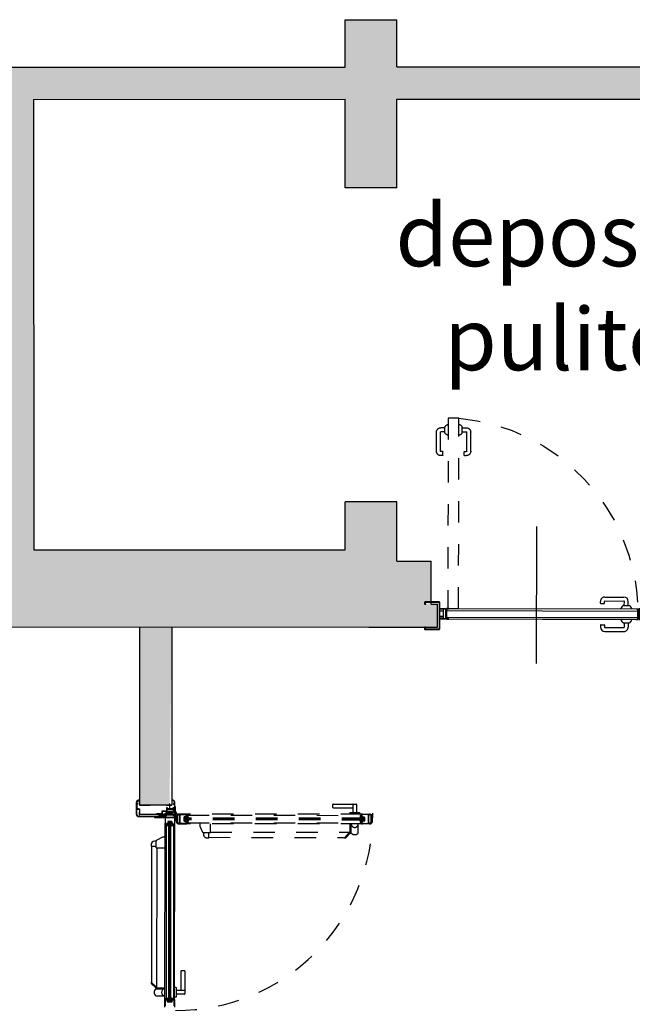
# Model space of a CAD drawing. Units: metres. Extents: x 1119 to 2078, y -1995 to -370.
# Drawn here: x 1555 to 1557, y -1700 to -1695 of the extents above; entities that cross this region are included whole.
import ezdxf

# ---------------------------------------------------------------- set-up
doc = ezdxf.new("R2010")
doc.units = ezdxf.units.M
doc.header["$MEASUREMENT"] = 0
doc.linetypes.add('HIDDEN2', pattern=[0.1875, 0.125, -0.0625])
doc.linetypes.add('HIDDEN3', pattern=[0.125, 0.0625, -0.0625])
doc.layers.get('0').update_dxf_attribs({"color": 30, "linetype": 'CONTINUOUS'})
for name, color, linetype in [('_ZZ_TESTI', 2, 'CONTINUOUS'), ('AR__MONTANTI DETTAGLI', 6, 'CONTINUOUS'), ('AR_PORTE', 11, 'CONTINUOUS'), ('AR_SUPERFICI', 7, 'CONTINUOUS'), ('AR_TAMPONAMENTI', 8, 'CONTINUOUS'), ('MURI', 7, 'CONTINUOUS'), ('RETINO MURI1', 251, 'CONTINUOUS'), ('RETINO MURI2', 251, 'CONTINUOUS')]:
    doc.layers.add(name, color=color, linetype=linetype)
doc.styles.add('ARIAL', font='arial.ttf')

# ---------------------------------------------------------------- blocks, each defined once
blk = doc.blocks.new('maniglia')
at = {"layer": 'AR_PORTE', "ltscale": 0.5}
for p, q in [((-0.1744, 0.0508), (-0.1744, 0.0596)), ((-0.1729, 0.0493), (-0.1573, 0.0493)), ((-0.1558, 0.0508), (-0.1558, 0.0596)), ((-0.154, 0.08), (-0.0656, 0.08)), ((-0.154, 0.0614), (-0.0656, 0.0614)), ((-0.0638, 0.0402), (-0.0638, 0.0596)), ((-0.0452, 0.0402), (-0.0452, 0.0596)), ((-0.0679, 0.0402), (-0.0411, 0.0402)), ((-0.0679, -0.0402), (-0.0411, -0.0402)), ((-0.0638, -0.0402), (-0.0638, -0.0596)), ((-0.0452, -0.0402), (-0.0452, -0.0596)), ((-0.1744, -0.0508), (-0.1744, -0.0596)), ((-0.1729, -0.0493), (-0.1573, -0.0493)), ((-0.1558, -0.0508), (-0.1558, -0.0596)), ((-0.154, -0.0614), (-0.0656, -0.0614)), ((-0.154, -0.08), (-0.0656, -0.08))]:
    blk.add_line(p, q, dxfattribs=at)
for centre, radius, start, end in [((-0.154, 0.0596), 0.0204, 90, 180), ((-0.1729, 0.0508), 0.0015, 180, 270), ((-0.1573, 0.0508), 0.0015, 270, 0), ((-0.154, 0.0596), 0.0018, 90, 180), ((-0.0656, 0.0596), 0.0204, 0, 90), ((-0.0656, 0.0596), 0.0018, 0, 90), ((-0.0597, 0.0218), 0.0202, 114.1597, 170.8697), ((-0.0493, 0.0218), 0.0202, 9.1303, 65.8403), ((-0.0597, -0.0218), 0.0202, 189.1303, 245.8403), ((-0.0493, -0.0218), 0.0202, 294.1597, 350.8697), ((-0.1729, -0.0508), 0.0015, 90, 180), ((-0.154, -0.0596), 0.0204, 180, 270), ((-0.1573, -0.0508), 0.0015, 0, 90), ((-0.154, -0.0596), 0.0018, 180, 270), ((-0.0656, -0.0596), 0.0018, 270, 0), ((-0.0656, -0.0596), 0.0204, 270, 0)]:
    blk.add_arc(centre, radius, start, end, dxfattribs=at)
blk = doc.blocks.new('*U293')
at = {"layer": 'AR_PORTE', "ltscale": 0.5}
for p, q in [((2539.0347, -919.2428), (2539.0347, -919.8805)), ((2538.6113, -919.4485), (2538.5833, -919.4485)), ((2538.6101, -919.4497), (2538.5833, -919.4497)), ((2538.6101, -919.4973), (2538.6101, -919.4497)), ((2538.6113, -919.4985), (2538.6113, -919.4485)), ((2538.6258, -919.4497), (2539.4968, -919.4497)), ((2539.5113, -919.4985), (2539.5113, -919.4485)), ((2539.5113, -919.4485), (2539.5393, -919.4485)), ((2539.5125, -919.4973), (2539.5125, -919.4497)), ((2539.5125, -919.4497), (2539.5393, -919.4497)), ((2538.5833, -919.4973), (2538.6101, -919.4973)), ((2538.5833, -919.4985), (2538.6113, -919.4985)), ((2538.617, -919.4585), (2539.5056, -919.4585)), ((2538.617, -919.4885), (2539.5056, -919.4885)), ((2539.4983, -919.4973), (2538.6258, -919.4973)), ((2539.5393, -919.4985), (2539.5113, -919.4985)), ((2539.5393, -919.4973), (2539.5125, -919.4973))]:
    blk.add_line(p, q, dxfattribs=at)
at = {"layer": 'AR_PORTE', "linetype": 'HIDDEN2', "ltscale": 0.5}
for p, q in [((2538.5663, -920.23), (2538.5663, -920.3184)), ((2538.5849, -920.2299), (2538.5849, -920.3184)), ((2538.5955, -920.2095), (2538.5867, -920.2095)), ((2538.5955, -920.2281), (2538.5867, -920.2281)), ((2538.597, -920.211), (2538.597, -920.2266)), ((2538.6956, -920.211), (2538.6956, -920.2266)), ((2538.6971, -920.2095), (2538.7059, -920.2095)), ((2538.6971, -920.2281), (2538.7059, -920.2281)), ((2538.7077, -920.2299), (2538.7077, -920.3184)), ((2538.7263, -920.2299), (2538.7263, -920.3184)), ((2538.6061, -920.3202), (2538.5867, -920.3202)), ((2538.6061, -920.316), (2538.6061, -920.3429)), ((2538.6865, -920.316), (2538.6865, -920.3429)), ((2538.6865, -920.3202), (2538.7059, -920.3202)), ((2538.6061, -920.3388), (2538.5867, -920.3388)), ((2538.6865, -920.3388), (2538.7059, -920.3388))]:
    blk.add_line(p, q, dxfattribs=at)
at = {"layer": 'AR_PORTE', "ltscale": 0.5}
for points in [[(2538.5183, -919.411), (2538.5148, -919.411, -0.414214), (2538.5133, -919.4095), (2538.5133, -919.4025, -0.414214), (2538.5148, -919.401), (2538.5818, -919.401, -0.414214), (2538.5833, -919.4025), (2538.5833, -919.5271, -0.414214), (2538.5818, -919.5286), (2538.5148, -919.5286, -0.414214), (2538.5133, -919.5271), (2538.5133, -919.5201, -0.414214), (2538.5148, -919.5186), (2538.5183, -919.5186), (2538.5183, -919.5198), (2538.5148, -919.5198, 0.414214), (2538.5145, -919.5201), (2538.5145, -919.5271, 0.414214), (2538.5148, -919.5274), (2538.5818, -919.5274, 0.414214), (2538.5821, -919.5271), (2538.5821, -919.4025, 0.414214), (2538.5818, -919.4022), (2538.5148, -919.4022, 0.414214), (2538.5145, -919.4025), (2538.5145, -919.4095, 0.414214), (2538.5148, -919.4098), (2538.5183, -919.4098)], [(2539.6043, -919.411), (2539.6078, -919.411, 0.414214), (2539.6093, -919.4095), (2539.6093, -919.4025, 0.414214), (2539.6078, -919.401), (2539.5408, -919.401, 0.414214), (2539.5393, -919.4025), (2539.5393, -919.5271, 0.414214), (2539.5408, -919.5286), (2539.6078, -919.5286, 0.414214), (2539.6093, -919.5271), (2539.6093, -919.5201, 0.414214), (2539.6078, -919.5186), (2539.6043, -919.5186), (2539.6043, -919.5198), (2539.6078, -919.5198, -0.414214), (2539.6081, -919.5201), (2539.6081, -919.5271, -0.414214), (2539.6078, -919.5274), (2539.5408, -919.5274, -0.414214), (2539.5405, -919.5271), (2539.5405, -919.4025, -0.414214), (2539.5408, -919.4022), (2539.6078, -919.4022, -0.414214), (2539.6081, -919.4025), (2539.6081, -919.4095, -0.414214), (2539.6078, -919.4098), (2539.6043, -919.4098)]]:
    blk.add_lwpolyline(points, format="xyb", close=True, dxfattribs=at)
for points in [[(2538.6001, -919.4497), (2538.6013, -919.4497), (2538.6013, -919.4973), (2538.6001, -919.4973)], [(2538.6158, -919.4985), (2539.5068, -919.4985), (2539.5068, -919.4485), (2538.6158, -919.4485)], [(2538.6258, -919.4985), (2538.6158, -919.4985), (2538.6158, -919.4655), (2538.6158, -919.4655), (2538.6158, -919.4485), (2538.6258, -919.4485), (2538.6258, -919.4497), (2538.617, -919.4497), (2538.617, -919.4667), (2538.617, -919.4667), (2538.617, -919.4973), (2538.6258, -919.4973)], [(2539.4968, -919.4497), (2539.5056, -919.4497), (2539.5056, -919.4667), (2539.5056, -919.4667), (2539.5056, -919.4973), (2539.4983, -919.4973), (2539.4983, -919.4985), (2539.5068, -919.4985), (2539.5068, -919.4655), (2539.5068, -919.4655), (2539.5068, -919.4485), (2539.4968, -919.4485)], [(2539.5225, -919.4497), (2539.5213, -919.4497), (2539.5213, -919.4973), (2539.5225, -919.4973)], [(2538.6001, -919.4605), (2538.5833, -919.4605), (2538.5833, -919.4593), (2538.6001, -919.4593)], [(2538.6001, -919.4865), (2538.5833, -919.4865), (2538.5833, -919.4877), (2538.6001, -919.4877)], [(2539.5225, -919.4605), (2539.5393, -919.4605), (2539.5393, -919.4593), (2539.5225, -919.4593)], [(2539.5225, -919.4865), (2539.5393, -919.4865), (2539.5393, -919.4877), (2539.5225, -919.4877)]]:
    blk.add_lwpolyline(points, close=True, dxfattribs=at)
at = {"layer": 'AR_PORTE', "linetype": 'HIDDEN2', "ltscale": 0.5}
blk.add_lwpolyline([(2538.6213, -920.384), (2538.6213, -919.4985), (2538.6543, -919.4985), (2538.6543, -919.4985), (2538.6713, -919.4985), (2538.6713, -920.384), (2538.6543, -920.384), (2538.6543, -920.384)], close=True, dxfattribs=at)
for centre, radius, start, end in [((2538.5896, -919.4699), 0.9177, 275.1084, 358.2199), ((2538.5867, -920.2299), 0.0204, 90, 180), ((2538.5867, -920.2299), 0.0018, 90, 180), ((2538.5955, -920.211), 0.0015, 0, 90), ((2538.5955, -920.2266), 0.0015, 270, 0), ((2538.6971, -920.211), 0.0015, 90, 180), ((2538.6971, -920.2266), 0.0015, 180, 270), ((2538.7059, -920.2299), 0.0204, 0, 90), ((2538.7059, -920.2299), 0.0018, 0, 90), ((2538.5867, -920.3184), 0.0204, 180, 270), ((2538.5867, -920.3184), 0.0018, 180, 270), ((2538.6245, -920.3243), 0.0202, 99.1303, 155.8403), ((2538.6681, -920.3243), 0.0202, 24.1597, 80.8697), ((2538.7059, -920.3184), 0.0018, 270, 0), ((2538.7059, -920.3184), 0.0204, 270, 0), ((2538.6245, -920.3346), 0.0202, 204.1597, 260.8697), ((2538.6681, -920.3346), 0.0202, 279.1303, 335.8403)]:
    blk.add_arc(centre, radius, start, end, dxfattribs=at)
at = {"layer": 'AR_TAMPONAMENTI', "ltscale": 0.5}
for p, q in [((2538.5738, -919.411), (2538.5738, -919.5186)), ((2539.5488, -919.411), (2539.5488, -919.5186))]:
    blk.add_line(p, q, dxfattribs=at)
at = {"layer": 'AR_PORTE', "extrusion": (0, 0, -1), "zscale": -1, "rotation": 180}
blk.add_blockref('maniglia', (-2539.5068, -919.4735), dxfattribs=at)
blk = doc.blocks.new('*U278')
at = {"layer": 'AR__MONTANTI DETTAGLI', "color": 8, "ltscale": 0.5}
blk.add_line((-0.22, 0.5), (-0.22, 15), dxfattribs=at)
at = {"layer": 'AR_PORTE', "color": 8, "ltscale": 0.5}
for p, q in [((-0.22, 15), (-0.22, 10)), ((-0.22, 2.5), (-0.22, 0))]:
    blk.add_line(p, q, dxfattribs=at)
at = {"layer": 'AR_PORTE'}
for p, q in [((-85.14, 7.35), (-83.18, 9.6)), ((-84.8, 6.98), (-82.52, 9.6)), ((-82.52, 9.6), (-83.18, 9.6)), ((-19.28, 9.4), (-82.69, 9.4)), ((-18.41, 9.6), (-19.28, 9.6)), ((-19.28, 9.6), (-19.28, 7.27)), ((-88.89, 7.35), (-88.89, 3.13)), ((-85.64, 7.35), (-85.64, 3.13)), ((-85.14, 7.35), (-85.64, 7.35)), ((-85.14, 7.35), (-85.14, 3.13)), ((-20.07, 6.98), (-85.14, 6.98)), ((-20.07, 7.27), (-20.07, 3.13)), ((-20.07, 7.27), (-16.91, 7.27)), ((-16.91, 7.27), (-16.91, 8.1)), ((-15.12, 4.25), (-16.46, 6.99)), ((-5.7, 5.6), (-5.6, 5.51)), ((-5.6, 4.42), (-5.6, 5.51)), ((-5.15, 4.42), (-5.15, 6.23)), ((-4.4, 5.68), (-4.7, 5.68)), ((-4.7, 4.72), (-4.7, 5.68)), ((-4.4, 4.72), (-4.7, 4.72)), ((-4.4, 4.72), (-4.4, 4.57)), ((-91.27, 1.3), (-8.34, 1.3)), ((-91.27, 1.3), (-91.27, 0.45)), ((-91.27, 1.3), (-91.27, 0.45)), ((-91.27, 1.3), (-91.27, 0.45)), ((-91.27, 0.88), (-8.34, 0.88)), ((-91.27, 0.45), (-8.34, 0.45)), ((-90.85, 3.13), (-8.77, 3.13)), ((-9.57, 2.63), (-90.04, 2.63)), ((-15.12, 3.13), (-15.12, 4.25)), ((-8.34, 1.3), (-8.34, 0.45)), ((-8.34, 1.3), (-8.34, 0.45)), ((-8.34, 1.3), (-8.34, 0.45)), ((-5.37, 4.42), (-5.37, 4.29)), ((-5.19, 4.29), (-5.37, 4.29)), ((-5.11, 4.37), (-5.19, 4.37)), ((-5.19, 4.37), (-5.19, 4.29)), ((-5.11, 4.37), (-5.11, 4.29)), ((-4.93, 4.29), (-5.11, 4.29)), ((-4.93, 4.42), (-4.93, 4.29)), ((-3.02, 2.3), (-3.02, -0.17)), ((-2.08, 2.35), (-2.97, 2.35)), ((-2.16, 1.04), (-2.16, 1.22)), ((-2.03, 1.22), (-2.16, 1.22)), ((-2.08, 1.04), (-2.16, 1.04)), ((-2.16, 0.77), (-2.16, 0.95)), ((-2.08, 0.95), (-2.16, 0.95)), ((-2.03, 0.77), (-2.16, 0.77)), ((-2.08, 0.95), (-2.08, 1.04)), ((-2.03, 2.3), (-2.03, -0.52)), ((-90.85, -1.37), (-8.77, -1.37)), ((-9.57, -0.87), (-90.04, -0.87)), ((-89.48, -2.12), (-89.48, -1.37)), ((-84.98, -2.12), (-89.48, -2.12)), ((-88.13, -5.92), (-88.13, -2.12)), ((-86.33, -5.92), (-86.33, -2.12)), ((-77.33, -4.32), (-86.33, -4.32)), ((-84.98, -2.12), (-84.98, -1.37)), ((-77.13, -4.52), (-77.13, -5.92)), ((-3.4, -0.22), (-3.07, -0.22)), ((-2.08, -0.57), (-2.48, -0.57)), ((-2.48, -0.57), (-2.48, -0.72)), ((-2.08, -0.72), (-2.48, -0.72)), ((-2.03, -0.77), (-2.03, -1.22)), ((-86.53, -6.12), (-87.93, -6.12)), ((-77.33, -6.12), (-86.53, -6.12))]:
    blk.add_line(p, q, dxfattribs=at)
at = {"layer": 'AR_PORTE', "linetype": 'HIDDEN3'}
for p, q in [((-8.87, -88.75), (-8.87, -6.67)), ((-8.37, -7.48), (-8.37, -87.95)), ((-7.04, -6.25), (-6.19, -6.25)), ((-7.04, -6.25), (-6.19, -6.25)), ((-7.04, -89.17), (-7.04, -6.25)), ((-7.04, -6.25), (-6.19, -6.25)), ((-6.62, -89.17), (-6.62, -6.25)), ((-6.19, -89.17), (-6.19, -6.25)), ((-4.87, -7.48), (-4.87, -87.95)), ((-4.37, -88.75), (-4.37, -6.67)), ((-9.99, -13.03), (-12.73, -14.37)), ((-8.87, -13.03), (-9.99, -13.03)), ((-15.34, -16.32), (-15.34, -17.19)), ((-15.34, -17.19), (-13.01, -17.19)), ((-15.14, -17.19), (-15.14, -80.59)), ((-13.01, -14.82), (-13.84, -14.82)), ((-13.01, -17.98), (-13.01, -14.82)), ((-13.01, -17.98), (-8.87, -17.98)), ((-12.72, -17.98), (-12.72, -83.05)), ((-1.42, -75.24), (-1.42, -84.24)), ((-1.22, -75.04), (0.18, -75.04)), ((0.38, -75.24), (0.38, -84.44)), ((-12.72, -82.71), (-15.34, -80.42)), ((-15.34, -80.42), (-15.34, -81.08)), ((-13.09, -83.05), (-15.34, -81.08)), ((-13.09, -83.05), (-8.87, -83.05)), ((-13.09, -83.05), (-13.09, -83.55)), ((-13.09, -83.55), (-8.87, -83.55)), ((-13.09, -86.8), (-8.87, -86.8)), ((-3.62, -82.89), (-4.37, -82.89)), ((-3.62, -82.89), (-3.62, -87.39)), ((0.18, -84.24), (-3.62, -84.24)), ((0.18, -86.04), (-3.62, -86.04)), ((0.38, -84.44), (0.38, -85.84)), ((-7.04, -89.17), (-6.19, -89.17)), ((-7.04, -89.17), (-6.19, -89.17)), ((-7.04, -89.17), (-6.19, -89.17)), ((-3.62, -87.39), (-4.37, -87.39))]:
    blk.add_line(p, q, dxfattribs=at)
at = {"layer": 'AR_PORTE'}
for points in [[(-5.7, 5.6), (-5.7, 15.12, -0.414214), (-4.45, 16.37), (1.05, 16.37, -0.414214), (2.3, 15.12), (2.3, 15.02), (1.99, 15.02), (1.99, 15.06), (1.55, 15.06), (1.55, 15.02), (1.27, 15.02), (1.27, 15.13), (1.36, 15.21), (2.03, 15.21, 0.469559), (2.13, 15.33, 0.360953), (1.05, 16.22), (0.56, 16.22), (0.56, 15.77), (0.27, 15.77), (0.19, 15.81), (0.19, 15.92), (0.41, 15.92), (0.41, 16.22), (-1.88, 16.22), (-1.88, 15.92), (-1.65, 15.92), (-1.65, 15.81), (-1.73, 15.77), (-1.88, 15.77), (-1.88, 14.95), (-4.3, 14.95, 0.414214), (-4.4, 14.85), (-4.4, 5.68)], [(-1.88, -1.22), (-1.88, -1.02, -0.414214), (-1.83, -0.97), (-1.38, -0.97), (-1.38, -0.47), (-1.53, -0.47), (-1.53, -0.77, -0.414214), (-1.58, -0.82), (-1.83, -0.82, -0.414214), (-1.88, -0.77), (-1.88, 2.3, -0.414214), (-1.83, 2.35), (-1.58, 2.35, -0.414214), (-1.53, 2.3), (-1.53, 2), (-1.38, 2), (-1.38, 2.45, 0.414214), (-1.43, 2.5), (-2.97, 2.5, -0.414214), (-3.02, 2.55), (-3.02, 4.52, 0.414214), (-3.07, 4.57), (-4.22, 4.57), (-4.22, 7.09), (-4.37, 7.09), (-4.37, 4.57), (-5.72, 4.57, -0.414214), (-5.77, 4.62), (-5.77, 6.22), (-5.72, 6.22), (-5.72, 6.37), (-5.77, 6.41), (-5.77, 7.93), (-5.72, 7.93), (-5.72, 8.08), (-5.87, 8.08, 0.414214), (-5.92, 8.03), (-5.92, 3.58), (-5.65, 3.58), (-5.65, 3.73), (-5.77, 3.73), (-5.77, 4.37, -0.414214), (-5.72, 4.42), (-4.57, 4.42, -0.414214), (-4.52, 4.37), (-4.52, 3.73), (-4.65, 3.73), (-4.65, 3.58), (-4.52, 3.58), (-4.52, 3.41, 0.260899), (-4.5, 3.37, -0.260899), (-3.67, 1.88), (-3.67, 1.56), (-3.52, 1.56), (-3.52, 1.78, -0.414214), (-3.47, 1.83), (-3.22, 1.83, -0.414214), (-3.17, 1.78), (-3.17, -0.02, -0.414214), (-3.22, -0.07), (-3.47, -0.07, -0.414214), (-3.52, -0.02), (-3.52, 0.19), (-3.67, 0.19), (-3.67, -0.12, 0.414214), (-2.42, -1.37)], [(-93.57, -1.22), (-90.85, -1.22, 0.25819), (-90.21, -0.87), (-90.21, -0.77, 0.414214), (-90.26, -0.72), (-90.94, -0.72), (-90.94, -0.57), (-90.18, -0.57), (-90.18, -0.47), (-89.95, -0.47, -0.414214), (-90.85, -1.37), (-94.2, -1.37, -0.414214)], [(-94.2, 3.13), (-90.85, 3.13, -0.414214), (-89.95, 2.23), (-90.18, 2.23), (-90.18, 2.33), (-90.94, 2.33), (-90.94, 2.48), (-90.26, 2.48, 0.414214), (-90.21, 2.53), (-90.21, 2.62, 0.25819), (-90.85, 2.98), (-93.57, 2.98, 0.414214)], [(-2.42, -1.37), (1.05, -1.37, 0.414214), (2.3, -0.12), (2.3, -0.02), (1.99, -0.02), (1.99, -0.06), (1.55, -0.06), (1.55, -0.02), (1.27, -0.02), (1.27, -0.13), (1.36, -0.21), (2.03, -0.21, -0.469559), (2.13, -0.33, -0.360953), (1.05, -1.22), (0.56, -1.22), (0.56, -0.77), (0.27, -0.77), (0.19, -0.81), (0.19, -0.92), (0.41, -0.92), (0.41, -1.22), (-1.88, -1.22)]]:
    blk.add_lwpolyline(points, format="xyb", dxfattribs=at)
for points in [[(-5.55, 5.83), (-5.55, 14.95), (-5.4, 14.95), (-5.4, 15.1), (-5.55, 15.1, -0.420887), (-4.45, 16.22), (-2.03, 16.22), (-2.03, 15.2, -0.414214), (-2.13, 15.1), (-4.66, 15.1), (-4.66, 14.95), (-4.55, 14.95), (-4.55, 5.83)], [(-90.18, 2.27), (-90.18, 2.18), (-89.97, 2.18, -0.414214), (-89.95, 2.15), (-89.95, 1.4), (-90.17, 1.4, -0.414214), (-90.2, 1.43), (-90.2, 1.5, -0.414214), (-90.17, 1.53), (-90.1, 1.53, 0.414214), (-90.07, 1.55), (-90.07, 2, 0.414214), (-90.1, 2.03), (-90.63, 2.03, 0.185111), (-90.65, 2.02), (-90.97, 1.73, -0.185111), (-90.98, 1.73), (-91.67, 1.73, 0.414214), (-91.7, 1.7), (-91.7, 0.05, 0.414214), (-91.67, 0.03), (-90.98, 0.03, -0.185111), (-90.97, 0.02), (-90.65, -0.27, 0.185111), (-90.63, -0.27), (-90.1, -0.27, 0.414214), (-90.07, -0.25), (-90.07, 0.2, 0.414214), (-90.1, 0.23), (-90.17, 0.23, -0.414214), (-90.2, 0.25), (-90.2, 0.33, -0.414214), (-90.17, 0.35), (-89.95, 0.35), (-89.95, -0.4, -0.414214), (-89.97, -0.42), (-90.25, -0.42), (-90.25, -0.52), (-90.3, -0.52), (-90.49, -0.42), (-90.69, -0.42, -0.185111), (-90.71, -0.42), (-91.02, -0.13, 0.185111), (-91.04, -0.12), (-91.65, -0.12, -0.414214), (-91.85, 0.08), (-91.85, 1.68, -0.414214), (-91.65, 1.88), (-91.04, 1.88, 0.185111), (-91.02, 1.88), (-90.71, 2.17, -0.185111), (-90.69, 2.18), (-90.49, 2.18), (-90.23, 2.27)], [(-89.5, 1.3), (-90.45, 1.3), (-90.45, 1.35, -0.126703), (-90.22, 1.54), (-90.22, 1.38), (-89.93, 1.38), (-89.93, 1.53, -0.093169), (-89.5, 1.3)], [(-89.5, 0.45), (-90.45, 0.45), (-90.45, 0.41, 0.126703), (-90.22, 0.21), (-90.22, 0.37), (-89.93, 0.37), (-89.93, 0.22, 0.093169), (-89.5, 0.45)], [(-10.11, 1.3), (-9.16, 1.3), (-9.16, 1.35, 0.126703), (-9.39, 1.54), (-9.39, 1.38), (-9.69, 1.38), (-9.69, 1.53, 0.093169), (-10.11, 1.3)], [(-10.11, 0.45), (-9.16, 0.45), (-9.16, 0.41, -0.126703), (-9.39, 0.21), (-9.39, 0.37), (-9.69, 0.37), (-9.69, 0.22, -0.093169), (-10.11, 0.45)], [(-5.99, 0.88), (-5.99, -1.17, -0.414214), (-6.04, -1.22), (-8.77, -1.22, -0.25819), (-9.4, -0.87), (-9.4, -0.77, -0.414214), (-9.35, -0.72), (-8.68, -0.72), (-8.68, -0.57), (-9.44, -0.57), (-9.44, -0.47), (-9.67, -0.47, 0.414214), (-8.77, -1.37), (-5.42, -1.37, 0.414214), (-4.17, -0.12), (-4.17, 0.19), (-4.32, 0.19), (-4.32, -0.02, -0.414214), (-4.37, -0.07), (-4.61, -0.07, -0.414214), (-4.66, -0.02), (-4.66, 0.88), (-4.66, 1.78, -0.414214), (-4.61, 1.83), (-4.37, 1.83, -0.414214), (-4.32, 1.78), (-4.32, 1.56), (-4.17, 1.56), (-4.17, 1.88, 0.414214), (-5.42, 3.13), (-8.77, 3.13, 0.414214), (-9.67, 2.23), (-9.44, 2.23), (-9.44, 2.33), (-8.68, 2.33), (-8.68, 2.48), (-9.35, 2.48, -0.414214), (-9.4, 2.53), (-9.4, 2.62, -0.25819), (-8.77, 2.98), (-6.04, 2.98, -0.414214), (-5.99, 2.93)], [(-9.44, 2.27), (-9.44, 2.18), (-9.64, 2.18, 0.414214), (-9.67, 2.15), (-9.67, 1.4), (-9.44, 1.4, 0.414214), (-9.42, 1.43), (-9.42, 1.5, 0.414214), (-9.44, 1.53), (-9.52, 1.53, -0.414214), (-9.54, 1.55), (-9.54, 2, -0.414214), (-9.52, 2.03), (-8.98, 2.03, -0.185111), (-8.97, 2.02), (-8.65, 1.73, 0.185111), (-8.63, 1.73), (-7.94, 1.73, -0.414214), (-7.92, 1.7), (-7.92, 0.05, -0.414214), (-7.94, 0.03), (-8.63, 0.03, 0.185111), (-8.65, 0.02), (-8.97, -0.27, -0.185111), (-8.98, -0.27), (-9.52, -0.27, -0.414214), (-9.54, -0.25), (-9.54, 0.2, -0.414214), (-9.52, 0.23), (-9.44, 0.23, 0.414214), (-9.42, 0.25), (-9.42, 0.33, 0.414214), (-9.44, 0.35), (-9.67, 0.35), (-9.67, -0.4, 0.414214), (-9.64, -0.42), (-9.37, -0.42), (-9.37, -0.52), (-9.32, -0.52), (-9.12, -0.42), (-8.93, -0.42, 0.185111), (-8.91, -0.42), (-8.59, -0.13, -0.185111), (-8.57, -0.12), (-7.97, -0.12, 0.414214), (-7.77, 0.08), (-7.77, 1.68, 0.414214), (-7.97, 1.88), (-8.57, 1.88, -0.185111), (-8.59, 1.88), (-8.91, 2.17, 0.185111), (-8.93, 2.18), (-9.12, 2.18), (-9.39, 2.27)], [(-5.92, 3.58), (-5.92, 3.2, 0.327425), (-5.83, 3.13), (-5.42, 3.13, -0.157812), (-4.68, 2.89, 0.785143), (-4.6, 3.03), (-4.76, 3.2), (-4.52, 3.43), (-4.52, 3.58), (-4.71, 3.58), (-4.71, 3.73), (-4.58, 3.73), (-4.58, 3.86), (-4.71, 3.86), (-5.13, 3.96), (-5.17, 3.96), (-5.58, 3.86), (-5.72, 3.86), (-5.72, 3.73), (-5.58, 3.73), (-5.58, 3.58)], [(-5.84, 0.88), (-5.84, -0.52, 0.414214), (-5.79, -0.57), (-5.65, -0.57), (-5.65, -0.72), (-5.79, -0.72, 0.414214), (-5.84, -0.77), (-5.84, -1.17, 0.414214), (-5.79, -1.22), (-5.42, -1.22, 0.201513), (-4.63, -0.89, 0.664568), (-4.7, -0.72), (-5.01, -0.72), (-5.01, -0.57), (-4.48, -0.57, 0.312963), (-4.38, -0.51, 0.039073), (-4.34, -0.34, 0.474498), (-4.44, -0.22), (-4.76, -0.22, -0.414214), (-4.81, -0.17), (-4.81, 0.88), (-4.81, 1.93, -0.414214), (-4.76, 1.98), (-4.44, 1.98, 0.474498), (-4.34, 2.1, 0.039073), (-4.38, 2.26, 0.312963), (-4.48, 2.33), (-5.01, 2.33), (-5.01, 2.48), (-4.7, 2.48, 0.664568), (-4.63, 2.65, 0.201513), (-5.42, 2.98), (-5.79, 2.98, 0.414214), (-5.84, 2.93), (-5.84, 2.53, 0.414214), (-5.79, 2.48), (-5.65, 2.48), (-5.65, 2.33), (-5.79, 2.33, 0.414214), (-5.84, 2.28)], [(-4.64, 3.45), (-5.07, 3.45), (-5.15, 3.37), (-5.23, 3.45), (-5.83, 3.45), (-5.83, 3.22), (-5.42, 3.22, -0.113038), (-4.83, 3.09), (-4.81, 3.11), (-4.9, 3.2)], [(-4.35, 3.45, -0.22892), (-3.52, 2.02, 0.391837), (-3.47, 1.98), (-3.22, 1.98, 0.414214), (-3.17, 2.03), (-3.17, 4.37, 0.414214), (-3.22, 4.42), (-4.32, 4.42, 0.414214), (-4.37, 4.37), (-4.37, 3.49, 0.249271)]]:
    blk.add_lwpolyline(points, format="xyb", close=True, dxfattribs=at)
for points in [[(-5.36, 4.57), (-5.36, 4.69), (-5.3, 4.73), (-5.3, 4.81), (-5.35, 4.84), (-5.3, 4.87), (-5.3, 4.94), (-5.35, 4.98), (-5.3, 5.01), (-5.3, 5.1), (-5.35, 5.13), (-5.3, 5.16), (-5.3, 5.24), (-5.35, 5.27), (-5.3, 5.31), (-5.3, 5.39), (-5.35, 5.42), (-5.3, 5.45), (-5.3, 5.55), (-5.15, 5.63), (-4.95, 5.51), (-5, 5.45), (-5, 5.38), (-4.95, 5.34), (-5, 5.31), (-5, 5.23), (-4.95, 5.19), (-5, 5.16), (-5, 5.08), (-4.95, 5.05), (-5, 5.02), (-5, 4.93), (-4.95, 4.9), (-5, 4.87), (-5, 4.79), (-4.95, 4.76), (-5, 4.73), (-5, 4.65), (-4.94, 4.61), (-4.94, 4.57)], [(-5.07, 4.42), (-5.07, 5.31), (-5.15, 5.38), (-5.22, 5.31), (-5.22, 4.42)], [(-4.66, 0.35), (-4.49, 0.88), (-4.66, 1.4), (-4.66, 1.47), (-4.4, 1.68), (-4.32, 1.68), (-4.32, 1.56), (-4.17, 1.56), (-4.17, 1.81), (-4.08, 1.81), (-3.99, 1.75), (-4.07, 0.88), (-3.92, 0), (-3.92, -0.22), (-4.17, -0.22), (-4.17, 0.19), (-4.32, 0.19), (-4.32, 0.08), (-4.4, 0.08), (-4.66, 0.28)], [(-3.17, 0.35), (-3.34, 0.88), (-3.17, 1.4), (-3.17, 1.47), (-3.43, 1.68), (-3.52, 1.68), (-3.52, 1.56), (-3.67, 1.56), (-3.67, 1.81), (-3.75, 1.81), (-3.84, 1.75), (-3.76, 0.88), (-3.92, 0), (-3.92, -0.22), (-3.67, -0.22), (-3.67, 0.19), (-3.52, 0.19), (-3.52, 0.08), (-3.43, 0.08), (-3.17, 0.28)], [(-2.03, 0.92), (0.39, 0.92), (0.47, 1), (0.39, 1.07), (-2.03, 1.07)], [(-3.92, -1.52), (-6.64, -1.52), (-6.64, -1.37), (-0.88, -1.37), (-0.88, -1.52), (-3.58, -1.52)], [(-2.03, -1.22), (-2.42, -1.22)]]:
    blk.add_lwpolyline(points, dxfattribs=at)
for points in [[(-5.15, 3.87), (-4.8, 3.79), (-4.8, 3.58), (-5.06, 3.58), (-5.15, 3.5), (-5.24, 3.58), (-5.5, 3.58), (-5.5, 3.79)], [(-4.17, 1.48), (-4.43, 1.48), (-4.43, 1.42), (-4.28, 0.92), (-4.17, 0.92)], [(-4.17, 0.28), (-4.43, 0.28), (-4.43, 0.33), (-4.28, 0.83), (-4.17, 0.83)], [(-3.67, 1.48), (-3.4, 1.48), (-3.4, 1.42), (-3.55, 0.92), (-3.67, 0.92)], [(-3.67, 0.28), (-3.4, 0.28), (-3.4, 0.33), (-3.55, 0.83), (-3.67, 0.83)]]:
    blk.add_lwpolyline(points, close=True, dxfattribs=at)
at = {"layer": 'AR_PORTE', "linetype": 'HIDDEN3'}
for points in [[(-6.62, -3.9), (-4.57, -3.9, -0.414214), (-4.52, -3.95), (-4.52, -6.67, -0.25819), (-4.87, -7.31), (-4.97, -7.31, -0.414214), (-5.02, -7.26), (-5.02, -6.58), (-5.17, -6.58), (-5.17, -7.35), (-5.27, -7.35), (-5.27, -7.57, 0.414214), (-4.37, -6.67), (-4.37, -3.32, 0.414214), (-5.62, -2.07), (-5.93, -2.07), (-5.93, -2.22), (-5.72, -2.22, -0.414214), (-5.67, -2.27), (-5.67, -2.52, -0.414214), (-5.72, -2.57), (-6.62, -2.57), (-7.52, -2.57, -0.414214), (-7.57, -2.52), (-7.57, -2.27, -0.414214), (-7.52, -2.22), (-7.3, -2.22), (-7.3, -2.07), (-7.62, -2.07, 0.414214), (-8.87, -3.32), (-8.87, -6.67, 0.414214), (-7.97, -7.57), (-7.97, -7.35), (-8.07, -7.35), (-8.07, -6.58), (-8.22, -6.58), (-8.22, -7.26, -0.414214), (-8.27, -7.31), (-8.36, -7.31, -0.25819), (-8.72, -6.67), (-8.72, -3.95, -0.414214), (-8.67, -3.9)], [(-6.62, -3.75), (-5.22, -3.75, 0.414214), (-5.17, -3.7), (-5.17, -3.55), (-5.02, -3.55), (-5.02, -3.7, 0.414214), (-4.97, -3.75), (-4.57, -3.75, 0.414214), (-4.52, -3.7), (-4.52, -3.32, 0.201513), (-4.85, -2.54, 0.664568), (-5.02, -2.61), (-5.02, -2.92), (-5.17, -2.92), (-5.17, -2.39, 0.312963), (-5.23, -2.29, 0.039073), (-5.4, -2.25, 0.474498), (-5.52, -2.34), (-5.52, -2.67, -0.414214), (-5.57, -2.72), (-6.62, -2.72), (-7.67, -2.72, -0.414214), (-7.72, -2.67), (-7.72, -2.34, 0.474498), (-7.84, -2.25, 0.039073), (-8, -2.29, 0.312963), (-8.07, -2.39), (-8.07, -2.92), (-8.22, -2.92), (-8.22, -2.61, 0.664568), (-8.39, -2.54, 0.201513), (-8.72, -3.32), (-8.72, -3.7, 0.414214), (-8.67, -3.75), (-8.27, -3.75, 0.414214), (-8.22, -3.7), (-8.22, -3.55), (-8.07, -3.55), (-8.07, -3.7, 0.414214), (-8.02, -3.75)], [(-8.01, -7.35), (-7.92, -7.35), (-7.92, -7.55, 0.414214), (-7.89, -7.57), (-7.14, -7.57), (-7.14, -7.35, 0.414214), (-7.16, -7.32), (-7.24, -7.32, 0.414214), (-7.26, -7.35), (-7.26, -7.42, -0.414214), (-7.29, -7.45), (-7.74, -7.45, -0.414214), (-7.77, -7.42), (-7.77, -6.89, -0.185111), (-7.76, -6.88), (-7.47, -6.56, 0.185111), (-7.47, -6.54), (-7.47, -5.85, -0.414214), (-7.44, -5.82), (-5.79, -5.82, -0.414214), (-5.77, -5.85), (-5.77, -6.54, 0.185111), (-5.76, -6.56), (-5.47, -6.88, -0.185111), (-5.47, -6.89), (-5.47, -7.42, -0.414214), (-5.49, -7.45), (-5.94, -7.45, -0.414214), (-5.97, -7.42), (-5.97, -7.35, 0.414214), (-5.99, -7.32), (-6.07, -7.32, 0.414214), (-6.09, -7.35), (-6.09, -7.57), (-5.34, -7.57, 0.414214), (-5.32, -7.55), (-5.32, -7.27), (-5.22, -7.27), (-5.22, -7.23), (-5.32, -7.03), (-5.32, -6.83, 0.185111), (-5.32, -6.82), (-5.61, -6.5, -0.185111), (-5.62, -6.48), (-5.62, -5.87, 0.414214), (-5.82, -5.67), (-7.42, -5.67, 0.414214), (-7.62, -5.87), (-7.62, -6.48, -0.185111), (-7.62, -6.5), (-7.91, -6.82, 0.185111), (-7.92, -6.83), (-7.92, -7.03), (-8.01, -7.3)], [(-7.04, -8.02), (-7.04, -7.07), (-7.09, -7.07, 0.126703), (-7.28, -7.3), (-7.12, -7.3), (-7.12, -7.6), (-7.27, -7.6, 0.093169), (-7.04, -8.02)], [(-6.19, -8.02), (-6.19, -7.07), (-6.15, -7.07, -0.126703), (-5.95, -7.3), (-6.11, -7.3), (-6.11, -7.6), (-5.96, -7.6, -0.093169), (-6.19, -8.02)], [(-6.62, -91.52), (-4.57, -91.52, 0.414214), (-4.52, -91.47), (-4.52, -88.75, 0.25819), (-4.87, -88.12), (-4.97, -88.12, 0.414214), (-5.02, -88.17), (-5.02, -88.84), (-5.17, -88.84), (-5.17, -88.08), (-5.27, -88.08), (-5.27, -87.85, -0.414214), (-4.37, -88.75), (-4.37, -92.1, -0.414214), (-5.62, -93.35), (-5.93, -93.35), (-5.93, -93.2), (-5.72, -93.2, 0.414214), (-5.67, -93.15), (-5.67, -92.91, 0.414214), (-5.72, -92.86), (-6.62, -92.86), (-7.52, -92.86, 0.414214), (-7.57, -92.91), (-7.57, -93.15, 0.414214), (-7.52, -93.2), (-7.3, -93.2), (-7.3, -93.35), (-7.62, -93.35, -0.414214), (-8.87, -92.1), (-8.87, -88.75, -0.414214), (-7.97, -87.85), (-7.97, -88.08), (-8.07, -88.08), (-8.07, -88.84), (-8.22, -88.84), (-8.22, -88.17, 0.414214), (-8.27, -88.12), (-8.36, -88.12, 0.25819), (-8.72, -88.75), (-8.72, -91.47, 0.414214), (-8.67, -91.52)], [(-8.01, -88.08), (-7.92, -88.08), (-7.92, -87.88, -0.414214), (-7.89, -87.85), (-7.14, -87.85), (-7.14, -88.08, -0.414214), (-7.16, -88.1), (-7.24, -88.1, -0.414214), (-7.26, -88.08), (-7.26, -88, 0.414214), (-7.29, -87.98), (-7.74, -87.98, 0.414214), (-7.77, -88), (-7.77, -88.53, 0.185111), (-7.76, -88.55), (-7.47, -88.87, -0.185111), (-7.47, -88.89), (-7.47, -89.58, 0.414214), (-7.44, -89.6), (-5.79, -89.6, 0.414214), (-5.77, -89.58), (-5.77, -88.89, -0.185111), (-5.76, -88.87), (-5.47, -88.55, 0.185111), (-5.47, -88.53), (-5.47, -88, 0.414214), (-5.49, -87.98), (-5.94, -87.98, 0.414214), (-5.97, -88), (-5.97, -88.08, -0.414214), (-5.99, -88.1), (-6.07, -88.1, -0.414214), (-6.09, -88.08), (-6.09, -87.85), (-5.34, -87.85, -0.414214), (-5.32, -87.88), (-5.32, -88.15), (-5.22, -88.15), (-5.22, -88.2), (-5.32, -88.4), (-5.32, -88.59, -0.185111), (-5.32, -88.61), (-5.61, -88.93, 0.185111), (-5.62, -88.94), (-5.62, -89.55, -0.414214), (-5.82, -89.75), (-7.42, -89.75, -0.414214), (-7.62, -89.55), (-7.62, -88.94, 0.185111), (-7.62, -88.93), (-7.91, -88.61, -0.185111), (-7.92, -88.59), (-7.92, -88.4), (-8.01, -88.13)], [(-7.04, -87.41), (-7.04, -88.35), (-7.09, -88.35, -0.126703), (-7.28, -88.12), (-7.12, -88.12), (-7.12, -87.83), (-7.27, -87.83, -0.093169), (-7.04, -87.41)], [(-6.19, -87.41), (-6.19, -88.35), (-6.15, -88.35, 0.126703), (-5.95, -88.12), (-6.11, -88.12), (-6.11, -87.83), (-5.96, -87.83, 0.093169), (-6.19, -87.41)], [(-6.62, -91.67), (-5.22, -91.67, -0.414214), (-5.17, -91.72), (-5.17, -91.87), (-5.02, -91.87), (-5.02, -91.72, -0.414214), (-4.97, -91.67), (-4.57, -91.67, -0.414214), (-4.52, -91.72), (-4.52, -92.1, -0.201513), (-4.85, -92.89, -0.664568), (-5.02, -92.82), (-5.02, -92.51), (-5.17, -92.51), (-5.17, -93.04, -0.312963), (-5.23, -93.13, -0.039073), (-5.4, -93.18, -0.474498), (-5.52, -93.08), (-5.52, -92.76, 0.414214), (-5.57, -92.71), (-6.62, -92.71), (-7.67, -92.71, 0.414214), (-7.72, -92.76), (-7.72, -93.08, -0.474498), (-7.84, -93.18, -0.039073), (-8, -93.13, -0.312963), (-8.07, -93.04), (-8.07, -92.51), (-8.22, -92.51), (-8.22, -92.82, -0.664568), (-8.39, -92.89, -0.201513), (-8.72, -92.1), (-8.72, -91.72, -0.414214), (-8.67, -91.67), (-8.27, -91.67, -0.414214), (-8.22, -91.72), (-8.22, -91.87), (-8.07, -91.87), (-8.07, -91.72, -0.414214), (-8.02, -91.67)]]:
    blk.add_lwpolyline(points, format="xyb", close=True, dxfattribs=at)
for points in [[(-6.09, -2.57), (-6.62, -2.4), (-7.14, -2.57), (-7.21, -2.57), (-7.41, -2.31), (-7.41, -2.22), (-7.3, -2.22), (-7.3, -2.07), (-7.55, -2.07), (-7.55, -1.99), (-7.49, -1.9), (-6.62, -1.97), (-5.74, -1.82), (-5.52, -1.82), (-5.52, -2.07), (-5.93, -2.07), (-5.93, -2.22), (-5.82, -2.22), (-5.82, -2.31), (-6.02, -2.57)], [(-4.22, -1.82), (-4.22, -4.55), (-4.37, -4.55), (-4.37, -1.82)], [(-6.09, -92.86), (-6.62, -93.02), (-7.14, -92.86), (-7.21, -92.86), (-7.41, -93.11), (-7.41, -93.2), (-7.3, -93.2), (-7.3, -93.35), (-7.55, -93.35), (-7.55, -93.44), (-7.49, -93.52), (-6.62, -93.45), (-5.74, -93.6), (-5.52, -93.6), (-5.52, -93.35), (-5.93, -93.35), (-5.93, -93.2), (-5.82, -93.2), (-5.82, -93.11), (-6.02, -92.86)]]:
    blk.add_lwpolyline(points, dxfattribs=at)
for points in [[(-7.22, -2.07), (-7.22, -2.34), (-7.16, -2.34), (-6.66, -2.19), (-6.66, -2.07)], [(-6.01, -2.07), (-6.01, -2.34), (-6.07, -2.34), (-6.57, -2.19), (-6.57, -2.07)], [(-7.22, -93.35), (-7.22, -93.09), (-7.16, -93.09), (-6.66, -93.24), (-6.66, -93.35)], [(-6.01, -93.35), (-6.01, -93.09), (-6.07, -93.09), (-6.57, -93.24), (-6.57, -93.35)]]:
    blk.add_lwpolyline(points, close=True, dxfattribs=at)
at = {"layer": 'AR_PORTE'}
for radius in [0.3, 0.3, 0.27, 0.27]:
    blk.add_circle((-3.92, -1.82), radius, dxfattribs=at)
for centre, radius, start, end in [((-18.41, 8.1), 1.5, 0, 90), ((-87.27, 6.04), 2.08, 38.7912, 141.2088), ((-87.27, 3.13), 1.62, 0, 180), ((-16.91, 6.77), 0.5, 26.0311, 90), ((-2.97, 2.3), 0.05, 90, 180), ((-2.08, 2.3), 0.05, 0, 90), ((-77.33, -4.52), 0.2, 0, 90), ((-3.92, -1.82), 0.45, 138.1897, 90), ((-3.92, -1.82), 0.45, 228.1897, 180), ((-3.4, -0.32), 0.1, 90, 191.537), ((-2.42, -0.12), 1.1, 191.537, 270), ((-3.07, -0.17), 0.05, 270, 0), ((-2.08, -0.52), 0.05, 270, 0), ((-2.08, -0.77), 0.05, 0, 90), ((-87.93, -5.92), 0.2, 180, 270), ((-86.53, -5.92), 0.2, 270, 0), ((-77.33, -5.92), 0.2, 270, 0)]:
    blk.add_arc(centre, radius, start, end, dxfattribs=at)
at = {"layer": 'AR_PORTE', "linetype": 'HIDDEN3'}
for centre, radius, start, end in [((-4.08, -1.98), 91.62, 179.9012, 270.1019), ((-13.84, -16.32), 1.5, 90, 180), ((-12.51, -14.82), 0.5, 116.0311, 180), ((-1.22, -75.24), 0.2, 90, 180), ((0.18, -75.24), 0.2, 0, 90), ((-11.78, -85.17), 2.08, 128.7912, 231.2088), ((-8.87, -85.17), 1.62, 90, 270), ((0.18, -84.44), 0.2, 0, 90), ((0.18, -85.84), 0.2, 270, 0)]:
    blk.add_arc(centre, radius, start, end, dxfattribs=at)

msp = doc.modelspace()

# ---------------------------------------------------------------- hatches: boundary and pattern name
at = {"layer": 'RETINO MURI1'}
h = msp.add_hatch(color=256, dxfattribs=at)
h.dxf.hatch_style = 2
h.paths.add_polyline_path([(1553.579, -1697.7142), (1553.5791, -1697.8642), (1553.6293, -1697.8641), (1553.6293, -1698.0722), (1556.1798, -1698.0754), (1556.4996, -1698.0758), (1556.4996, -1697.9681), (1556.4696, -1697.9681), (1556.4408, -1697.968), (1556.4409, -1697.958), (1556.4696, -1697.9681), (1556.4696, -1697.7681), (1556.3096, -1697.768), (1556.3096, -1697.492), (1556.0692, -1697.492), (1556.0692, -1697.7154), (1554.6198, -1697.7154), (1554.6184, -1695.621), (1556.0692, -1695.6201), (1556.0692, -1696.032), (1556.3096, -1696.032), (1556.3096, -1695.6199), (1558.9124, -1695.6182), (1558.9138, -1697.7699), (1557.5045, -1697.7689), (1557.5045, -1697.9703), (1557.4748, -1697.9702), (1557.4746, -1698.0779), (1559.3305, -1698.0805), (1559.3327, -1697.7702), (1559.0438, -1697.77), (1559.0423, -1695.4682), (1556.3096, -1695.4699), (1556.3096, -1695.2499), (1556.0692, -1695.2499), (1556.0692, -1695.4701), (1554.4883, -1695.4711), (1554.4898, -1697.7154)])
edge = h.paths.add_edge_path()
edge.add_line((1550.7592, -1695.7331), (1550.428, -1695.7331))
edge.add_line((1550.428, -1695.7331), (1550.4281, -1697.7426))
edge.add_line((1550.4281, -1697.7426), (1548.9287, -1697.7428))
edge.add_line((1548.9287, -1697.7428), (1548.9287, -1698.0663))
edge.add_line((1548.9287, -1698.0663), (1549.8287, -1698.0674))
edge.add_line((1549.8287, -1698.0674), (1549.8292, -1698.9035))
edge.add_line((1549.8292, -1698.9035), (1549.9792, -1698.9034))
edge.add_line((1549.9792, -1698.9034), (1549.9787, -1698.0676))
edge.add_line((1549.9787, -1698.0676), (1551.6196, -1698.0697))
edge.add_line((1551.6196, -1698.0697), (1551.6196, -1697.8654))
edge.add_line((1551.6196, -1697.8654), (1551.6696, -1697.8654))
edge.add_line((1551.6696, -1697.8654), (1551.6677, -1697.7154))
edge.add_line((1551.6677, -1697.7154), (1550.7592, -1697.7154))
edge.add_line((1550.7592, -1697.7154), (1550.7596, -1695.7331))
at = {"layer": 'RETINO MURI2'}
msp.add_hatch(color=256, dxfattribs=at).paths.add_polyline_path([(1555.2627, -1698.0742), (1555.1127, -1698.0741), (1555.1122, -1698.9034), (1555.2515, -1698.9035), (1555.2515, -1698.8973)])

# ---------------------------------------------------------------- linework, layer by layer
at = {"color": 7}
for p, q in [((1555.1127, -1698.0741), (1555.1122, -1698.9034)), ((1555.2627, -1698.0742), (1555.2622, -1698.9035)), ((1555.2622, -1698.9035), (1555.1122, -1698.9034))]:
    msp.add_line(p, q, dxfattribs=at)
at = {"layer": 'MURI'}
for p, q in [((1556.0692, -1695.4701), (1556.0692, -1695.2499)), ((1556.0692, -1695.2499), (1556.3096, -1695.2499)), ((1556.3096, -1695.4699), (1556.3096, -1695.2499)), ((1554.4883, -1695.4711), (1556.0692, -1695.4701)), ((1556.3096, -1695.4699), (1559.0423, -1695.4682)), ((1554.6184, -1695.621), (1556.0692, -1695.6201)), ((1554.6184, -1695.621), (1554.6198, -1697.7154)), ((1556.0692, -1696.032), (1556.0692, -1695.6201)), ((1556.3096, -1695.6199), (1558.9124, -1695.6182)), ((1556.3096, -1696.032), (1556.3096, -1695.6199)), ((1556.3096, -1696.032), (1556.0692, -1696.032)), ((1556.3096, -1696.032), (1556.1596, -1696.032)), ((1556.3096, -1696.032), (1556.1596, -1696.032)), ((1556.3096, -1696.032), (1556.1596, -1696.032)), ((1556.3096, -1697.492), (1556.0692, -1697.492)), ((1556.0692, -1697.7154), (1556.0692, -1697.492)), ((1556.3096, -1697.492), (1556.1596, -1697.492)), ((1556.3096, -1697.768), (1556.3096, -1697.492)), ((1556.3096, -1697.768), (1556.3096, -1697.492)), ((1554.6198, -1697.7154), (1556.0692, -1697.7154)), ((1556.3096, -1697.768), (1556.4533, -1697.7681)), ((1556.3096, -1697.768), (1556.4696, -1697.7681)), ((1556.4696, -1697.9681), (1556.4696, -1697.7681)), ((1556.4696, -1697.9681), (1556.4996, -1697.9681)), ((1556.4996, -1698.0758), (1556.4996, -1697.9681)), ((1553.6293, -1698.0722), (1556.1798, -1698.0754)), ((1556.1798, -1698.0754), (1556.3098, -1698.0756)), ((1556.3098, -1698.0756), (1556.4996, -1698.0758))]:
    msp.add_line(p, q, dxfattribs=at)

# ---------------------------------------------------------------- block references
at = {"xscale": 0.00999999999999801, "yscale": 0.00999999999999801, "zscale": 0.00999999999999801, "rotation": 89.9633134012802}
msp.add_blockref('*U278', (1555.2622, -1698.9012), dxfattribs=at)
at = {"layer": 'AR_SUPERFICI', "xscale": -1, "rotation": 179.8759977805092}
msp.add_blockref('*U293', (-984.0581, -2611.9905), dxfattribs=at)

# ---------------------------------------------------------------- texts
at = {"layer": '_ZZ_TESTI', "insert": (1556.0755, -1696.1067), "char_height": 0.29, "attachment_point": 1, "style": 'ARIAL'}
msp.add_mtext_dynamic_manual_height_columns('{\\W2.57282; }deposito\\P{\\W5.1317; }pulito', width=2.082002, gutter_width=2.0675, heights=[0], dxfattribs=at)

doc.saveas('drawing.dxf')
